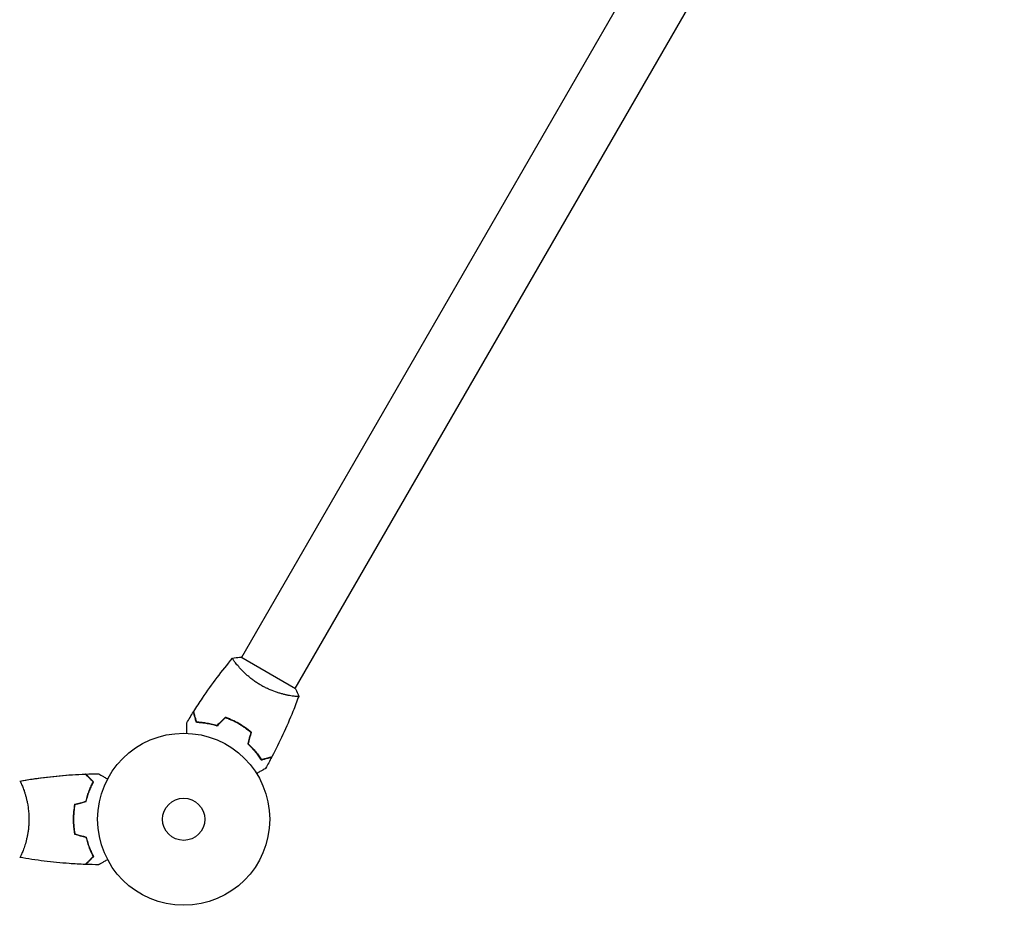
# Model space of a CAD drawing. Units: millimetres. Extents: x -4158 to 4158, y -4062 to 4062.
# Drawn here: x -236 to 371, y -1014 to -469 of the extents above; entities that cross this region are included whole.
import ezdxf

# ---------------------------------------------------------------- set-up
doc = ezdxf.new("R2010")
doc.units = ezdxf.units.MM
doc.layers.add('2d', color=230, linetype='Continuous')

msp = doc.modelspace()

# ---------------------------------------------------------------- linework, layer by layer
at = {"layer": '2d'}
for p, q in [((337.7, -104.96), (-99.3, -861.87)), ((370.6, -123.96), (-66.4, -880.87)), ((-101.9, -866.36), (-101.9, -866.36)), ((-65.96, -881.12), (-99.74, -861.62)), ((-68.99, -885.36), (-68.99, -885.36)), ((-233.66, -942.44), (-233.66, -942.44)), ((-233.66, -980.44), (-233.66, -980.44))]:
    msp.add_line(p, q, dxfattribs=at)
for radius in [53, 13]:
    msp.add_circle((-134.85, -961.44), radius, dxfattribs=at)
for points, knots in [([(-128.66, -895.07), (-126.9, -892.27), (-125.09, -889.49), (-120.33, -882.46), (-117.31, -878.24), (-111.14, -870.08), (-107.99, -866.13), (-104.74, -862.27)], [0, 0, 0, 0, 10.001335, 10.001335, 25.652861, 25.652861, 40.904303, 40.904303, 40.904303, 40.904303]), ([(-87.21, -878.93), (-87.96, -878.5), (-88.69, -878.05), (-90.11, -877.13), (-90.81, -876.65), (-91.81, -875.92), (-92.15, -875.67), (-92.8, -875.18), (-93.13, -874.92), (-94.07, -874.17), (-94.68, -873.66), (-95.83, -872.65), (-96.39, -872.15), (-97.45, -871.15), (-97.96, -870.66), (-99.39, -869.21), (-100.23, -868.29), (-101.35, -867.01), (-101.7, -866.6), (-102.34, -865.82), (-102.64, -865.46), (-103.43, -864.45), (-103.85, -863.87), (-104.31, -863.18), (-104.43, -862.99), (-104.62, -862.66), (-104.69, -862.53), (-104.74, -862.39), (-104.75, -862.35), (-104.75, -862.29), (-104.75, -862.27), (-104.71, -862.23), (-104.7, -862.22), (-104.7, -862.22), (-104.7, -862.22), (-104.7, -862.22)], [0.16356818, 0.16356818, 0.16356818, 0.16356818, 0.1661247, 0.1661247, 0.16868122, 0.16868122, 0.16995948, 0.16995948, 0.17123774, 0.17123774, 0.17379425, 0.17379425, 0.17635077, 0.17635077, 0.17890729, 0.17890729, 0.18402032, 0.18402032, 0.18657684, 0.18657684, 0.18913336, 0.18913336, 0.19424639, 0.19424639, 0.19680291, 0.19680291, 0.19935943, 0.19935943, 0.20063769, 0.20063769, 0.20191595, 0.20191595, 0.20447247, 0.20447247, 0.20490292, 0.20490292, 0.20490292, 0.20490292]), ([(-104.7, -862.22), (-103.35, -861.97), (-101.9, -861.78), (-100.2, -861.65), (-99.97, -861.63), (-99.74, -861.62)], [0, 0, 0, 0, 4.405135, 4.405135, 5.108724, 5.108724, 5.108724, 5.108724]), ([(-64, -885.72), (-64, -885.72), (-64, -885.72), (-64, -885.72), (-64.01, -885.74), (-64.02, -885.79), (-64.04, -885.8), (-64.1, -885.83), (-64.14, -885.84), (-64.39, -885.88), (-64.78, -885.88), (-65.6, -885.82), (-65.91, -885.79), (-66.63, -885.71), (-67.02, -885.67), (-68.3, -885.49), (-69.29, -885.32), (-70.68, -885.05), (-70.97, -884.99), (-71.56, -884.86), (-71.85, -884.8), (-72.76, -884.59), (-73.39, -884.43), (-74.69, -884.09), (-75.37, -883.9), (-76.41, -883.59), (-76.76, -883.48), (-77.47, -883.25), (-77.84, -883.13), (-79.65, -882.51), (-81.14, -881.93), (-83.42, -880.91), (-84.19, -880.54), (-85.71, -879.77), (-86.47, -879.36), (-87.21, -878.93)], [0.12220864, 0.12220864, 0.12220864, 0.12220864, 0.12268837, 0.12268837, 0.12524335, 0.12524335, 0.12652085, 0.12652085, 0.12779834, 0.12779834, 0.13290832, 0.13290832, 0.13546331, 0.13546331, 0.1380183, 0.1380183, 0.14312827, 0.14312827, 0.14440577, 0.14440577, 0.14568326, 0.14568326, 0.14823825, 0.14823825, 0.15079324, 0.15079324, 0.15207073, 0.15207073, 0.15334823, 0.15334823, 0.15845821, 0.15845821, 0.16101319, 0.16101319, 0.16356818, 0.16356818, 0.16356818, 0.16356818]), ([(-64.02, -885.78), (-65.14, -888.87), (-66.32, -891.95), (-69.48, -899.81), (-71.54, -904.57), (-75.85, -913.87), (-78.1, -918.41), (-80.47, -922.89)], [0.059167, 0.059167, 0.059167, 0.059167, 10.001334, 10.001334, 25.653123, 25.653123, 40.963039, 40.963039, 40.963039, 40.963039]), ([(-127.05, -901.85), (-127.25, -901.1), (-127.44, -900.4), (-127.79, -899.11), (-127.94, -898.52), (-128.15, -897.73), (-128.22, -897.48), (-128.35, -897.02), (-128.4, -896.8), (-128.56, -896.23), (-128.64, -895.93), (-128.72, -895.61), (-128.74, -895.53), (-128.77, -895.45), (-128.77, -895.42), (-128.78, -895.39), (-128.78, -895.38), (-128.79, -895.35), (-128.8, -895.34), (-128.8, -895.32), (-128.8, -895.31), (-128.8, -895.3), (-128.8, -895.3), (-128.8, -895.3)], [0, 0, 0, 0, 0.0035063, 0.0035063, 0.0070126, 0.0070126, 0.00876575, 0.00876575, 0.0105189, 0.0105189, 0.0140252, 0.0140252, 0.01577835, 0.01577835, 0.01665493, 0.01665493, 0.0175315, 0.0175315, 0.02103781, 0.02103781, 0.02454411, 0.02454411, 0.0274484, 0.0274484, 0.0274484, 0.0274484]), ([(-126.9, -901.65), (-127.1, -900.9), (-127.29, -900.2), (-127.63, -898.91), (-127.79, -898.31), (-128, -897.52), (-128.07, -897.27), (-128.19, -896.81), (-128.25, -896.59), (-128.41, -896.01), (-128.49, -895.71), (-128.57, -895.39), (-128.6, -895.31), (-128.63, -895.19), (-128.64, -895.16), (-128.65, -895.12), (-128.65, -895.11), (-128.66, -895.09), (-128.66, -895.08), (-128.66, -895.07), (-128.66, -895.07), (-128.66, -895.07)], [0, 0, 0, 0, 0.00350666, 0.00350666, 0.00701332, 0.00701332, 0.00876665, 0.00876665, 0.01051997, 0.01051997, 0.01402663, 0.01402663, 0.01577996, 0.01577996, 0.01753329, 0.01753329, 0.02103995, 0.02103995, 0.02454661, 0.02454661, 0.02744921, 0.02744921, 0.02744921, 0.02744921]), ([(-132.92, -908.47), (-132.92, -908.27), (-132.92, -908.07), (-132.92, -907.03), (-132.92, -906.24), (-132.92, -905.17), (-132.92, -904.83), (-132.92, -904.19), (-132.92, -903.9), (-132.92, -903.38), (-132.92, -903.14), (-132.92, -902.74), (-132.92, -902.57), (-132.92, -902.31), (-132.92, -902.22), (-132.92, -902.14), (-132.92, -902.13), (-132.92, -902.12), (-132.92, -902.11), (-132.92, -902.09), (-132.92, -902.08), (-132.92, -902.07), (-132.92, -902.06), (-132.92, -902.06)], [0.00292306, 0.00292306, 0.00292306, 0.00292306, 0.00379004, 0.00379004, 0.00758008, 0.00758008, 0.0094751, 0.0094751, 0.01137012, 0.01137012, 0.01326514, 0.01326514, 0.01516016, 0.01516016, 0.01705518, 0.01705518, 0.01800269, 0.01800269, 0.0189502, 0.0189502, 0.02274024, 0.02274024, 0.02935902, 0.02935902, 0.02935902, 0.02935902]), ([(-114.31, -904.01), (-115.53, -903.64), (-116.71, -903.32), (-118.99, -902.8), (-120.1, -902.59), (-121.71, -902.33), (-122.23, -902.26), (-123.27, -902.13), (-123.78, -902.07), (-125.26, -901.94), (-126.19, -901.88), (-127.05, -901.85)], [0, 0, 0, 0, 0.00404294, 0.00404294, 0.00808588, 0.00808588, 0.01010735, 0.01010735, 0.01212882, 0.01212882, 0.01617176, 0.01617176, 0.01617176, 0.01617176]), ([(-114.37, -903.78), (-115.56, -903.42), (-116.72, -903.11), (-118.97, -902.6), (-120.06, -902.39), (-122.16, -902.06), (-123.18, -901.93), (-125.13, -901.74), (-126.05, -901.69), (-126.9, -901.65)], [0, 0, 0, 0, 0.00398181, 0.00398181, 0.00796362, 0.00796362, 0.01194542, 0.01194542, 0.01592723, 0.01592723, 0.01592723, 0.01592723]), ([(-100.83, -902.51), (-102.2, -901.72), (-103.58, -901.01), (-105.69, -900.05), (-106.4, -899.74), (-107.83, -899.17), (-108.54, -898.9), (-109.24, -898.66)], [0.009405818, 0.009405818, 0.009405818, 0.009405818, 0.01410835, 0.01410835, 0.016459616, 0.016459616, 0.018810883, 0.018810883, 0.018810883, 0.018810883]), ([(-100.93, -902.69), (-102.27, -901.91), (-103.63, -901.21), (-105.7, -900.26), (-106.4, -899.96), (-107.8, -899.39), (-108.5, -899.13), (-109.19, -898.89)], [0.009233803, 0.009233803, 0.009233803, 0.009233803, 0.013850802, 0.013850802, 0.016159301, 0.016159301, 0.0184678, 0.0184678, 0.0184678, 0.0184678]), ([(-93.51, -907.94), (-94.63, -906.98), (-95.8, -906.06), (-97.66, -904.74), (-98.29, -904.32), (-99.59, -903.48), (-100.26, -903.07), (-100.93, -902.69)], [0, 0, 0, 0, 0.004616902, 0.004616902, 0.006925353, 0.006925353, 0.009233803, 0.009233803, 0.009233803, 0.009233803]), ([(-93.28, -907.87), (-94.42, -906.89), (-95.61, -905.95), (-97.5, -904.61), (-98.14, -904.17), (-99.47, -903.32), (-100.15, -902.91), (-100.83, -902.51)], [0, 0, 0, 0, 0.004702909, 0.004702909, 0.007054363, 0.007054363, 0.009405818, 0.009405818, 0.009405818, 0.009405818]), ([(-95.39, -914.94), (-94.45, -915.8), (-93.59, -916.67), (-92, -918.38), (-91.26, -919.24), (-90.24, -920.5), (-89.91, -920.92), (-89.28, -921.75), (-88.98, -922.16), (-88.12, -923.38), (-87.6, -924.16), (-87.14, -924.89)], [0, 0, 0, 0, 0.00404294, 0.00404294, 0.00808588, 0.00808588, 0.01010735, 0.01010735, 0.01212882, 0.01212882, 0.01617176, 0.01617176, 0.01617176, 0.01617176]), ([(-95.16, -914.87), (-94.25, -915.73), (-93.4, -916.57), (-91.84, -918.26), (-91.11, -919.1), (-89.77, -920.76), (-89.15, -921.58), (-88.02, -923.17), (-87.51, -923.94), (-87.05, -924.66)], [0, 0, 0, 0, 0.00398181, 0.00398181, 0.00796362, 0.00796362, 0.01194542, 0.01194542, 0.01592723, 0.01592723, 0.01592723, 0.01592723]), ([(-87.14, -924.89), (-86.39, -924.69), (-85.69, -924.5), (-84.4, -924.15), (-83.81, -924), (-83.02, -923.78), (-82.77, -923.72), (-82.31, -923.59), (-82.1, -923.54), (-81.52, -923.38), (-81.22, -923.3), (-80.91, -923.22), (-80.83, -923.2), (-80.74, -923.17), (-80.72, -923.17), (-80.69, -923.16), (-80.68, -923.15), (-80.65, -923.15), (-80.63, -923.14), (-80.61, -923.14), (-80.61, -923.14), (-80.6, -923.13), (-80.6, -923.13), (-80.6, -923.13)], [0, 0, 0, 0, 0.0035063, 0.0035063, 0.0070126, 0.0070126, 0.00876575, 0.00876575, 0.0105189, 0.0105189, 0.0140252, 0.0140252, 0.01577835, 0.01577835, 0.01665493, 0.01665493, 0.0175315, 0.0175315, 0.02103781, 0.02103781, 0.02454411, 0.02454411, 0.0274484, 0.0274484, 0.0274484, 0.0274484]), ([(-87.05, -924.66), (-86.3, -924.45), (-85.6, -924.27), (-84.31, -923.92), (-83.71, -923.76), (-82.92, -923.55), (-82.67, -923.48), (-82.21, -923.36), (-81.99, -923.3), (-81.41, -923.15), (-81.11, -923.06), (-80.79, -922.98), (-80.71, -922.96), (-80.59, -922.92), (-80.56, -922.92), (-80.52, -922.91), (-80.51, -922.9), (-80.49, -922.9), (-80.48, -922.89), (-80.47, -922.89), (-80.47, -922.89), (-80.47, -922.89)], [0, 0, 0, 0, 0.00350666, 0.00350666, 0.00701332, 0.00701332, 0.00876665, 0.00876665, 0.01051997, 0.01051997, 0.01402663, 0.01402663, 0.01577996, 0.01577996, 0.01753329, 0.01753329, 0.02103995, 0.02103995, 0.02454661, 0.02454661, 0.02744921, 0.02744921, 0.02744921, 0.02744921]), ([(-235.79, -937.93), (-232.85, -937.41), (-229.91, -936.93), (-221.84, -935.75), (-216.69, -935.14), (-206.17, -934.17), (-200.8, -933.82), (-195.42, -933.61)], [0.059168, 0.059168, 0.059168, 0.059168, 9.059165, 9.059165, 24.711117, 24.711117, 40.962832, 40.962832, 40.962832, 40.962832]), ([(-235.79, -937.93), (-233.32, -937.49), (-230.84, -937.08), (-223.23, -935.94), (-218.09, -935.3), (-207.77, -934.29), (-202.6, -933.93), (-196.76, -933.67), (-196.09, -933.64), (-195.42, -933.61)], [0.059168, 0.059168, 0.059168, 0.059168, 7.641371, 7.641371, 23.293578, 23.293578, 38.943112, 38.943112, 40.963179, 40.963179, 40.963179, 40.963179]), ([(-190.6, -938.43), (-191.15, -937.88), (-191.67, -937.37), (-192.61, -936.42), (-193.05, -935.99), (-193.63, -935.41), (-193.81, -935.23), (-194.15, -934.89), (-194.31, -934.73), (-194.73, -934.31), (-194.95, -934.08), (-195.18, -933.85), (-195.25, -933.79), (-195.33, -933.7), (-195.36, -933.68), (-195.38, -933.65), (-195.39, -933.64), (-195.41, -933.63), (-195.41, -933.62), (-195.42, -933.62), (-195.42, -933.61), (-195.42, -933.61)], [0, 0, 0, 0, 0.00350666, 0.00350666, 0.00701332, 0.00701332, 0.00876665, 0.00876665, 0.01051997, 0.01051997, 0.01402663, 0.01402663, 0.01577996, 0.01577996, 0.01753329, 0.01753329, 0.02103995, 0.02103995, 0.02454661, 0.02454661, 0.02744921, 0.02744921, 0.02744921, 0.02744921]), ([(-190.36, -938.4), (-190.91, -937.85), (-191.42, -937.33), (-192.36, -936.39), (-192.79, -935.96), (-193.37, -935.38), (-193.55, -935.2), (-193.89, -934.86), (-194.05, -934.7), (-194.47, -934.28), (-194.69, -934.06), (-194.92, -933.83), (-194.98, -933.77), (-195.04, -933.71), (-195.06, -933.69), (-195.08, -933.67), (-195.09, -933.66), (-195.11, -933.64), (-195.12, -933.63), (-195.14, -933.62), (-195.14, -933.61), (-195.15, -933.61), (-195.15, -933.6), (-195.15, -933.6)], [0, 0, 0, 0, 0.0035063, 0.0035063, 0.0070126, 0.0070126, 0.00876575, 0.00876575, 0.0105189, 0.0105189, 0.0140252, 0.0140252, 0.01577835, 0.01577835, 0.01665493, 0.01665493, 0.0175315, 0.0175315, 0.02103781, 0.02103781, 0.02454411, 0.02454411, 0.0274484, 0.0274484, 0.0274484, 0.0274484]), ([(-187.24, -933.42), (-187.24, -933.42), (-187.23, -933.42), (-187.21, -933.43), (-187.21, -933.44), (-187.19, -933.45), (-187.18, -933.45), (-187.17, -933.46), (-187.16, -933.46), (-187.08, -933.51), (-187, -933.56), (-186.65, -933.76), (-186.29, -933.96), (-185.6, -934.36), (-185.35, -934.51), (-184.8, -934.82), (-184.51, -934.99), (-183.59, -935.52), (-182.91, -935.91), (-182.02, -936.43), (-181.85, -936.53), (-181.68, -936.62)], [0.03093242, 0.03093242, 0.03093242, 0.03093242, 0.03756195, 0.03756195, 0.04131815, 0.04131815, 0.04225719, 0.04225719, 0.04319624, 0.04319624, 0.04507434, 0.04507434, 0.04883054, 0.04883054, 0.05070863, 0.05070863, 0.05258673, 0.05258673, 0.05634293, 0.05634293, 0.05718798, 0.05718798, 0.05718798, 0.05718798]), ([(-187.23, -933.42), (-187.23, -933.42), (-187.23, -933.42), (-187.21, -933.43), (-187.21, -933.44), (-187.19, -933.45), (-187.19, -933.45), (-187.18, -933.45)], [0.032466378, 0.032466378, 0.032466378, 0.032466378, 0.03756195, 0.03756195, 0.041318145, 0.041318145, 0.042083011, 0.042083011, 0.042083011, 0.042083011]), ([(-84.39, -930.08), (-84.39, -930.08), (-84.4, -930.08), (-84.41, -930.09), (-84.42, -930.1), (-84.44, -930.11), (-84.44, -930.11), (-84.46, -930.12), (-84.47, -930.12), (-84.55, -930.17), (-84.63, -930.22), (-84.98, -930.42), (-85.34, -930.62), (-86.03, -931.02), (-86.28, -931.17), (-86.82, -931.48), (-87.11, -931.65), (-88.04, -932.18), (-88.71, -932.57), (-89.61, -933.09), (-89.78, -933.19), (-89.95, -933.28)], [0.03093242, 0.03093242, 0.03093242, 0.03093242, 0.03756195, 0.03756195, 0.04131815, 0.04131815, 0.04225719, 0.04225719, 0.04319624, 0.04319624, 0.04507434, 0.04507434, 0.04883054, 0.04883054, 0.05070863, 0.05070863, 0.05258673, 0.05258673, 0.05634293, 0.05634293, 0.05718798, 0.05718798, 0.05718798, 0.05718798]), ([(-235.85, -937.94), (-235.85, -937.94), (-235.85, -937.94), (-235.85, -937.94), (-235.83, -937.93), (-235.78, -937.92), (-235.76, -937.93), (-235.71, -937.97), (-235.68, -938), (-235.51, -938.2), (-235.32, -938.53), (-234.96, -939.27), (-234.83, -939.56), (-234.54, -940.22), (-234.38, -940.58), (-233.9, -941.78), (-233.55, -942.72), (-233.09, -944.06), (-233, -944.34), (-232.81, -944.91), (-232.72, -945.2), (-232.45, -946.09), (-232.27, -946.72), (-231.91, -948.01), (-231.74, -948.69), (-231.49, -949.75), (-231.41, -950.11), (-231.25, -950.84), (-231.17, -951.21), (-230.8, -953.1), (-230.56, -954.68), (-230.3, -957.16), (-230.23, -958.01), (-230.14, -959.71), (-230.12, -960.57), (-230.12, -961.44)], [0.12220864, 0.12220864, 0.12220864, 0.12220864, 0.12268837, 0.12268837, 0.12524335, 0.12524335, 0.12652085, 0.12652085, 0.12779834, 0.12779834, 0.13290832, 0.13290832, 0.13546331, 0.13546331, 0.1380183, 0.1380183, 0.14312827, 0.14312827, 0.14440577, 0.14440577, 0.14568326, 0.14568326, 0.14823825, 0.14823825, 0.15079324, 0.15079324, 0.15207073, 0.15207073, 0.15334823, 0.15334823, 0.15845821, 0.15845821, 0.16101319, 0.16101319, 0.16356818, 0.16356818, 0.16356818, 0.16356818]), ([(-195.02, -950.35), (-194.74, -949.13), (-194.42, -947.97), (-193.75, -945.77), (-193.38, -944.73), (-192.62, -942.73), (-192.22, -941.79), (-191.4, -940.01), (-191, -939.19), (-190.6, -938.43)], [0, 0, 0, 0, 0.00398181, 0.00398181, 0.00796362, 0.00796362, 0.01194542, 0.01194542, 0.01592723, 0.01592723, 0.01592723, 0.01592723]), ([(-194.85, -950.51), (-194.57, -949.27), (-194.25, -948.09), (-193.56, -945.85), (-193.19, -944.79), (-192.61, -943.27), (-192.41, -942.77), (-192, -941.81), (-191.8, -941.35), (-191.18, -939.99), (-190.76, -939.16), (-190.36, -938.4)], [0, 0, 0, 0, 0.00404294, 0.00404294, 0.00808588, 0.00808588, 0.01010735, 0.01010735, 0.01212882, 0.01212882, 0.01617176, 0.01617176, 0.01617176, 0.01617176]), ([(-202.02, -952.22), (-202.3, -953.69), (-202.52, -955.2), (-202.74, -957.5), (-202.79, -958.28), (-202.87, -959.85), (-202.89, -960.65), (-202.89, -961.44)], [0, 0, 0, 0, 0.004702909, 0.004702909, 0.007054363, 0.007054363, 0.009405818, 0.009405818, 0.009405818, 0.009405818]), ([(-201.85, -952.38), (-202.12, -953.83), (-202.33, -955.31), (-202.54, -957.57), (-202.6, -958.34), (-202.67, -959.88), (-202.69, -960.66), (-202.69, -961.44)], [0, 0, 0, 0, 0.004616902, 0.004616902, 0.006925353, 0.006925353, 0.009233803, 0.009233803, 0.009233803, 0.009233803]), ([(-230.12, -961.44), (-230.12, -962.3), (-230.14, -963.16), (-230.23, -964.85), (-230.3, -965.69), (-230.43, -966.92), (-230.47, -967.33), (-230.58, -968.15), (-230.64, -968.56), (-230.82, -969.76), (-230.95, -970.53), (-231.25, -972.04), (-231.4, -972.77), (-231.74, -974.19), (-231.91, -974.87), (-232.45, -976.84), (-232.82, -978.03), (-233.37, -979.64), (-233.55, -980.15), (-233.91, -981.09), (-234.07, -981.53), (-234.56, -982.72), (-234.85, -983.37), (-235.21, -984.11), (-235.32, -984.32), (-235.51, -984.65), (-235.59, -984.77), (-235.68, -984.88), (-235.71, -984.91), (-235.76, -984.94), (-235.78, -984.95), (-235.83, -984.94), (-235.85, -984.94), (-235.85, -984.94), (-235.85, -984.94), (-235.85, -984.94)], [0.16356818, 0.16356818, 0.16356818, 0.16356818, 0.1661247, 0.1661247, 0.16868122, 0.16868122, 0.16995948, 0.16995948, 0.17123774, 0.17123774, 0.17379425, 0.17379425, 0.17635077, 0.17635077, 0.17890729, 0.17890729, 0.18402032, 0.18402032, 0.18657684, 0.18657684, 0.18913336, 0.18913336, 0.19424639, 0.19424639, 0.19680291, 0.19680291, 0.19935943, 0.19935943, 0.20063769, 0.20063769, 0.20191595, 0.20191595, 0.20447247, 0.20447247, 0.20490292, 0.20490292, 0.20490292, 0.20490292]), ([(-202.89, -961.44), (-202.89, -963.01), (-202.81, -964.57), (-202.59, -966.88), (-202.5, -967.65), (-202.29, -969.17), (-202.16, -969.91), (-202.02, -970.65)], [0.009405818, 0.009405818, 0.009405818, 0.009405818, 0.01410835, 0.01410835, 0.016459616, 0.016459616, 0.018810883, 0.018810883, 0.018810883, 0.018810883]), ([(-202.69, -961.44), (-202.69, -962.99), (-202.62, -964.52), (-202.4, -966.78), (-202.32, -967.54), (-202.11, -969.03), (-201.99, -969.77), (-201.85, -970.49)], [0.009233803, 0.009233803, 0.009233803, 0.009233803, 0.013850802, 0.013850802, 0.016159301, 0.016159301, 0.0184678, 0.0184678, 0.0184678, 0.0184678]), ([(-195.02, -972.53), (-194.74, -973.74), (-194.42, -974.9), (-193.75, -977.1), (-193.38, -978.15), (-192.62, -980.14), (-192.22, -981.08), (-191.4, -982.86), (-191, -983.69), (-190.6, -984.44)], [0, 0, 0, 0, 0.00398181, 0.00398181, 0.00796362, 0.00796362, 0.01194542, 0.01194542, 0.01592723, 0.01592723, 0.01592723, 0.01592723]), ([(-194.85, -972.37), (-194.57, -973.6), (-194.25, -974.78), (-193.56, -977.02), (-193.19, -978.09), (-192.61, -979.61), (-192.41, -980.1), (-192, -981.06), (-191.8, -981.53), (-191.18, -982.88), (-190.76, -983.71), (-190.36, -984.48)], [0, 0, 0, 0, 0.00404294, 0.00404294, 0.00808588, 0.00808588, 0.01010735, 0.01010735, 0.01212882, 0.01212882, 0.01617176, 0.01617176, 0.01617176, 0.01617176]), ([(-234.81, -983.28), (-234.91, -983.49), (-235, -983.69), (-235.21, -984.11), (-235.32, -984.32), (-235.51, -984.65), (-235.59, -984.77), (-235.68, -984.88), (-235.71, -984.91), (-235.76, -984.94), (-235.78, -984.95), (-235.83, -984.94), (-235.85, -984.94), (-235.85, -984.94), (-235.85, -984.94), (-235.85, -984.94)], [0.19243018, 0.19243018, 0.19243018, 0.19243018, 0.19424639, 0.19424639, 0.19680291, 0.19680291, 0.19935943, 0.19935943, 0.20063769, 0.20063769, 0.20191595, 0.20191595, 0.20447247, 0.20447247, 0.20490292, 0.20490292, 0.20490292, 0.20490292]), ([(-195.42, -989.26), (-198.73, -989.13), (-202.04, -988.95), (-210.51, -988.35), (-215.67, -987.84), (-225.82, -986.58), (-230.82, -985.83), (-235.79, -984.95)], [0, 0, 0, 0, 10.001335, 10.001335, 25.652861, 25.652861, 40.904303, 40.904303, 40.904303, 40.904303]), ([(-190.6, -984.44), (-191.15, -984.99), (-191.67, -985.5), (-192.61, -986.45), (-193.05, -986.88), (-193.63, -987.46), (-193.81, -987.65), (-194.15, -987.99), (-194.31, -988.14), (-194.73, -988.57), (-194.95, -988.79), (-195.18, -989.02), (-195.25, -989.08), (-195.33, -989.17), (-195.36, -989.2), (-195.38, -989.22), (-195.39, -989.23), (-195.41, -989.25), (-195.41, -989.25), (-195.42, -989.26), (-195.42, -989.26), (-195.42, -989.26)], [0, 0, 0, 0, 0.00350666, 0.00350666, 0.00701332, 0.00701332, 0.00876665, 0.00876665, 0.01051997, 0.01051997, 0.01402663, 0.01402663, 0.01577996, 0.01577996, 0.01753329, 0.01753329, 0.02103995, 0.02103995, 0.02454661, 0.02454661, 0.02744921, 0.02744921, 0.02744921, 0.02744921]), ([(-190.36, -984.48), (-190.91, -985.03), (-191.42, -985.54), (-192.36, -986.48), (-192.79, -986.91), (-193.37, -987.49), (-193.55, -987.68), (-193.89, -988.01), (-194.05, -988.17), (-194.47, -988.59), (-194.69, -988.81), (-194.92, -989.04), (-194.98, -989.1), (-195.04, -989.16), (-195.06, -989.18), (-195.08, -989.2), (-195.09, -989.21), (-195.11, -989.23), (-195.12, -989.24), (-195.14, -989.26), (-195.14, -989.26), (-195.15, -989.27), (-195.15, -989.27), (-195.15, -989.27)], [0, 0, 0, 0, 0.0035063, 0.0035063, 0.0070126, 0.0070126, 0.00876575, 0.00876575, 0.0105189, 0.0105189, 0.0140252, 0.0140252, 0.01577835, 0.01577835, 0.01665493, 0.01665493, 0.0175315, 0.0175315, 0.02103781, 0.02103781, 0.02454411, 0.02454411, 0.0274484, 0.0274484, 0.0274484, 0.0274484]), ([(-181.68, -986.25), (-181.86, -986.35), (-182.03, -986.45), (-182.93, -986.97), (-183.61, -987.36), (-184.54, -987.9), (-184.84, -988.07), (-185.39, -988.39), (-185.64, -988.53), (-186.09, -988.8), (-186.3, -988.91), (-186.65, -989.11), (-186.79, -989.2), (-187.02, -989.33), (-187.1, -989.38), (-187.17, -989.41), (-187.18, -989.42), (-187.18, -989.43), (-187.19, -989.43), (-187.21, -989.44), (-187.21, -989.44), (-187.23, -989.45), (-187.24, -989.45), (-187.24, -989.45)], [0.00292306, 0.00292306, 0.00292306, 0.00292306, 0.00379004, 0.00379004, 0.00758008, 0.00758008, 0.0094751, 0.0094751, 0.01137012, 0.01137012, 0.01326514, 0.01326514, 0.01516016, 0.01516016, 0.01705518, 0.01705518, 0.01800269, 0.01800269, 0.0189502, 0.0189502, 0.02274024, 0.02274024, 0.02935902, 0.02935902, 0.02935902, 0.02935902])]:
    msp.add_open_spline(points, degree=3, knots=knots, dxfattribs=at)
for points in [[(-65.96, -881.12), (-65.2, -882.64), (-64.53, -884.23), (-64, -885.72)], [(-64, -885.72), (-64, -885.72), (-64, -885.72), (-64, -885.72)], [(-132.92, -902.06), (-131.58, -899.79), (-130.21, -897.54), (-128.8, -895.3)], [(-109.24, -898.66), (-110.95, -900.36), (-112.66, -902.07), (-114.37, -903.78)], [(-109.19, -898.89), (-110.9, -900.59), (-112.61, -902.3), (-114.31, -904.01)], [(-93.51, -907.94), (-94.13, -910.27), (-94.76, -912.61), (-95.39, -914.94)], [(-93.28, -907.87), (-93.91, -910.2), (-94.54, -912.54), (-95.16, -914.87)], [(-80.6, -923.13), (-81.83, -925.47), (-83.1, -927.78), (-84.39, -930.08)], [(-195.42, -933.62), (-195.42, -933.61), (-195.42, -933.61), (-195.42, -933.61)], [(-195.15, -933.6), (-192.51, -933.51), (-189.87, -933.45), (-187.24, -933.42)], [(-195.15, -933.61), (-195.15, -933.6), (-195.15, -933.6), (-195.15, -933.6)], [(-235.85, -937.94), (-235.85, -937.94), (-235.85, -937.94), (-235.85, -937.94)], [(-235.85, -937.94), (-235.85, -937.94), (-235.85, -937.94), (-235.85, -937.94)], [(-235.03, -939.14), (-234.92, -939.35), (-234.82, -939.59), (-234.7, -939.85)], [(-202.02, -952.22), (-199.69, -951.6), (-197.35, -950.97), (-195.02, -950.35)], [(-201.85, -952.38), (-199.52, -951.76), (-197.18, -951.13), (-194.85, -950.51)], [(-202.02, -970.65), (-199.69, -971.28), (-197.35, -971.9), (-195.02, -972.53)], [(-201.85, -970.49), (-199.52, -971.11), (-197.18, -971.74), (-194.85, -972.37)], [(-195.42, -989.26), (-195.42, -989.26), (-195.42, -989.26), (-195.42, -989.26)], [(-187.24, -989.45), (-189.87, -989.43), (-192.51, -989.37), (-195.15, -989.27)], [(-195.15, -989.27), (-195.15, -989.27), (-195.15, -989.27), (-195.15, -989.27)]]:
    msp.add_open_spline(points, degree=3, dxfattribs=at)

doc.saveas('drawing.dxf')
